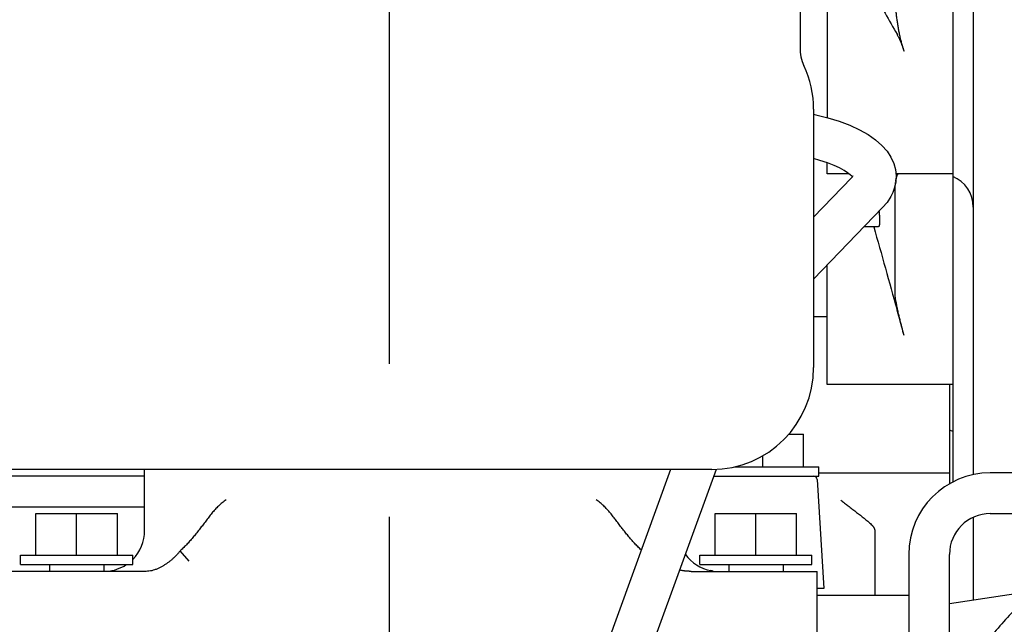
# Model space of a CAD drawing. Units: millimetres. Extents: x -418 to 0, y 0 to 296.
# Drawn here: x -179 to -169, y 254 to 260 of the extents above; entities that cross this region are included whole.
import ezdxf

# ---------------------------------------------------------------- set-up
doc = ezdxf.new("R2010")
doc.units = ezdxf.units.MM
doc.linetypes.add('CENTER', pattern=[12, 7.5, -1.5, 1.5, -1.5])
doc.layers.add('VIEW0001', color=7, linetype='Continuous')

msp = doc.modelspace()

# ---------------------------------------------------------------- linework, layer by layer
at = {"layer": 'VIEW0001', "color": 120, "linetype": 'Continuous'}
for p, q in [((-169.7315, 266.5157), (-169.7315, 255.5224)), ((-169.9315, 266.1644), (-169.9315, 255.451)), ((-171.4314, 261.3727), (-171.4314, 259.7025)), ((-171.1647, 260.4398), (-171.1647, 259.0246)), ((-171.298, 259.1062), (-171.298, 256.5732)), ((-171.1647, 258.473), (-171.1647, 258.5815)), ((-170.9256, 258.435), (-171.298, 258.0485)), ((-170.9504, 258.473), (-171.1647, 258.473)), ((-170.923, 258.4485), (-170.9186, 258.443)), ((-169.9315, 258.473), (-170.4914, 258.473)), ((-170.4981, 257.2976), (-170.4981, 258.3054)), ((-171.298, 257.4385), (-170.6212, 258.141)), ((-170.6212, 258.141), (-170.5778, 258.1917)), ((-170.6642, 257.9541), (-170.8012, 257.9541)), ((-171.1647, 256.4065), (-171.1647, 257.5768)), ((-171.298, 257.0731), (-171.1647, 257.0731)), ((-169.9315, 256.4065), (-171.1647, 256.4065)), ((-169.9648, 256.4065), (-169.9648, 255.4328)), ((-171.5421, 255.9199), (-171.398, 255.9199)), ((-171.398, 255.5999), (-171.398, 255.9199)), ((-171.798, 255.5999), (-171.798, 255.7083)), ((-172.0732, 255.5999), (-171.248, 255.5999)), ((-171.248, 255.5066), (-171.248, 255.5999)), ((-172.2979, 255.5733), (-196.2955, 255.5733)), ((-177.864, 255.5066), (-181.1222, 255.5066)), ((-177.864, 254.9733), (-177.864, 255.5733)), ((-172.7027, 255.5733), (-173.4513, 253.5157)), ((-173.0536, 253.371), (-172.2516, 255.5754)), ((-172.2767, 255.5066), (-171.248, 255.5066)), ((-171.248, 255.5399), (-169.9648, 255.5399)), ((-167.9843, 255.5399), (-169.5649, 255.5399)), ((-171.2628, 255.4753), (-171.198, 254.4067)), ((-179.1999, 255.2066), (-177.864, 255.2066)), ((-178.9306, 254.7334), (-178.9306, 255.14)), ((-178.9306, 255.14), (-178.1307, 255.14)), ((-178.5306, 254.7334), (-178.5306, 255.14)), ((-178.1307, 254.7334), (-178.1307, 255.14)), ((-172.2646, 254.7334), (-172.2646, 255.14)), ((-172.2646, 255.14), (-171.4647, 255.14)), ((-171.8646, 254.7334), (-171.8646, 255.14)), ((-171.4647, 254.7334), (-171.4647, 255.14)), ((-169.7315, 255.1036), (-169.7315, 254.2908)), ((-169.5649, 255.14), (-168.3842, 255.14)), ((-170.6981, 254.9704), (-170.6981, 254.3401)), ((-179.0806, 254.64), (-179.0806, 254.7334)), ((-179.0806, 254.7334), (-177.9807, 254.7334)), ((-177.9807, 254.64), (-177.9807, 254.7334)), ((-177.4252, 254.6722), (-177.5143, 254.7751)), ((-172.4146, 254.64), (-172.4146, 254.7334)), ((-172.4146, 254.7334), (-171.3147, 254.7334)), ((-171.3147, 254.64), (-171.3147, 254.7334)), ((-170.3648, 254.74), (-170.3648, 253.6068)), ((-169.9648, 253.3911), (-169.9648, 254.74)), ((-179.0806, 254.64), (-177.9807, 254.64)), ((-178.7973, 254.64), (-178.7973, 254.5734)), ((-178.264, 254.64), (-178.264, 254.5734)), ((-172.4146, 254.64), (-171.3147, 254.64)), ((-172.1313, 254.64), (-172.1313, 254.5734)), ((-171.598, 254.64), (-171.598, 254.5734)), ((-177.8496, 254.5734), (-181.4321, 254.5734)), ((-172.4996, 254.5734), (-171.2647, 254.5734)), ((-171.2647, 253.6068), (-171.2647, 254.5734)), ((-171.198, 254.4067), (-171.2647, 254.4067)), ((-171.2647, 254.3401), (-170.3648, 254.3401)), ((-169.1434, 254.3808), (-169.9648, 254.2551))]:
    msp.add_line(p, q, dxfattribs=at)
at = {"layer": 'VIEW0001', "color": 7, "linetype": 'CENTER'}
msp.add_line((-175.4643, 264.1081), (-175.4643, 232.078), dxfattribs=at)
at = {"layer": 'VIEW0001', "color": 120, "linetype": 'Continuous'}
for points in [[(-171.4314, 259.7025), (-171.4297, 259.6659), (-171.4227, 259.6199), (-171.4105, 259.575), (-171.3933, 259.5321)], [(-171.298, 259.057), (-171.2748, 259.0522), (-171.1576, 259.0228), (-171.0458, 258.9883), (-170.9415, 258.9491), (-170.8467, 258.9054), (-170.7625, 258.8579), (-170.6893, 258.8065), (-170.6274, 258.7516), (-170.5773, 258.694), (-170.5393, 258.6351), (-170.5123, 258.5748), (-170.4957, 258.5137), (-170.4892, 258.4527), (-170.4927, 258.3913), (-170.5061, 258.3301), (-170.5212, 258.2885)], [(-170.923, 258.4485), (-170.9396, 258.4645), (-170.964, 258.4836), (-170.9982, 258.5059), (-171.0429, 258.5303), (-171.0975, 258.5555), (-171.162, 258.5806), (-171.2357, 258.6048), (-171.298, 258.622)], [(-170.9256, 258.435), (-170.9171, 258.4446), (-170.9118, 258.4521), (-170.9107, 258.4543)], [(-170.5212, 258.2886), (-170.5405, 258.249), (-170.5778, 258.1917)]]:
    msp.add_lwpolyline(points, dxfattribs=at)
for centre, radius, start, end in [((-56.991, 323.7245), 130.2334, 209.165487, 209.375335), ((-172.2979, 259.1062), 0.9999, 0, 25.31428), ((-170.0582, 258.1463), 0.3266, 0, 67.18511), ((205.3695, 362.9204), 390.4512, 195.594854, 195.718955), ((-187.9602, 252.224), 18.1586, 14.87855, 15.70664), ((-172.2979, 256.5732), 0.9999, 270, 0), ((-170.0648, 255.6399), 0.3333, 66.37751, 72.50954), ((-171.2961, 255.4733), 0.0333, 3.46823, 90), ((-169.5649, 254.74), 0.7999, 90, 180), ((-169.5649, 254.74), 0.4, 90, 180), ((-178.264, 254.9733), 0.4, 315.1055, 0), ((-172.2313, 254.9733), 0.4, 215.71836, 259.1931), ((-178.264, 254.9733), 0.4, 273.81571, 303.46942), ((-172.3313, 254.4495), 0.1333, 68.28851, 79.19308)]:
    msp.add_arc(centre, radius, start, end, dxfattribs=at)
for points, knots in [([(-170.4105, 259.6756), (-170.4148, 259.6892), (-170.4232, 259.7164), (-170.4346, 259.7575), (-170.4449, 259.799), (-170.4542, 259.8407), (-170.4625, 259.8826), (-170.4698, 259.9247), (-170.4763, 259.967), (-170.4821, 260.0093), (-170.4869, 260.0518), (-170.491, 260.0943), (-170.4941, 260.1369), (-170.4964, 260.1796), (-170.4978, 260.2222), (-170.4981, 260.2507), (-170.4981, 260.2649)], [0, 0, 0, 0, 0.0426718, 0.0853549, 0.1280578, 0.1707836, 0.2135295, 0.2562879, 0.2990465, 0.3417951, 0.3845311, 0.4272532, 0.4699613, 0.5126561, 0.5553395, 0.5980141, 0.5980141, 0.5980141, 0.5980141]), ([(-170.4797, 259.8413), (-170.4776, 259.8375), (-170.4735, 259.83), (-170.4676, 259.8186), (-170.4619, 259.8071), (-170.4564, 259.7955), (-170.4511, 259.7838), (-170.446, 259.772), (-170.4411, 259.7602), (-170.4363, 259.7482), (-170.4317, 259.7363), (-170.4272, 259.7242), (-170.4228, 259.7121), (-170.4186, 259.7), (-170.4145, 259.6878), (-170.4118, 259.6797), (-170.4105, 259.6756)], [0, 0, 0, 0, 0.0128338, 0.0256696, 0.0385069, 0.0513446, 0.0641832, 0.0770237, 0.0898667, 0.1027121, 0.1155596, 0.1284083, 0.1412569, 0.1541038, 0.166947, 0.1797845, 0.1797845, 0.1797845, 0.1797845]), ([(-170.4981, 258.3054), (-170.4981, 258.3074), (-170.4981, 258.3114), (-170.498, 258.3174), (-170.4979, 258.3234), (-170.4978, 258.3294), (-170.4976, 258.3354), (-170.4974, 258.3414), (-170.4971, 258.3473), (-170.4968, 258.3533), (-170.4964, 258.3593), (-170.496, 258.3653), (-170.4955, 258.3713), (-170.4949, 258.3772), (-170.4943, 258.3832), (-170.4938, 258.3871), (-170.4936, 258.3891)], [0, 0, 0, 0, 0.00598997, 0.01197987, 0.01797025, 0.02396165, 0.02995437, 0.03594795, 0.04194192, 0.04793588, 0.05392949, 0.05992252, 0.06591485, 0.07190641, 0.07789727, 0.0838876, 0.0838876, 0.0838876, 0.0838876]), ([(-170.4923, 258.3988), (-170.492, 258.4006), (-170.4914, 258.4044), (-170.4905, 258.4099), (-170.4894, 258.4155), (-170.4883, 258.4211), (-170.4871, 258.4267), (-170.4857, 258.4322), (-170.4843, 258.4378), (-170.4827, 258.4433), (-170.4809, 258.4487), (-170.4789, 258.454), (-170.4766, 258.4593), (-170.4742, 258.4644), (-170.4714, 258.4693), (-170.4694, 258.4725), (-170.4683, 258.4741)], [0, 0, 0, 0, 0.00565914, 0.01131417, 0.01697569, 0.02265436, 0.02835943, 0.03408567, 0.03982044, 0.04555294, 0.05127467, 0.05698, 0.06266665, 0.06833624, 0.07399485, 0.07965354, 0.07965354, 0.07965354, 0.07965354]), ([(-170.6562, 258.1032), (-170.656, 258.101), (-170.6556, 258.0966), (-170.6549, 258.0899), (-170.6543, 258.0833), (-170.6538, 258.0767), (-170.6532, 258.07), (-170.6527, 258.0634), (-170.6523, 258.0568), (-170.6518, 258.0501), (-170.6515, 258.0435), (-170.6511, 258.0369), (-170.6508, 258.0302), (-170.6506, 258.0236), (-170.6504, 258.017), (-170.6504, 258.0103), (-170.6504, 258.0036), (-170.6506, 257.9969), (-170.651, 257.9902), (-170.6516, 257.9836), (-170.6523, 257.977), (-170.6531, 257.9704), (-170.655, 257.9639), (-170.6575, 257.9571), (-170.6619, 257.9547), (-170.6639, 257.9541)], [0, 0, 0, 0, 0.0066563, 0.0133153, 0.0199758, 0.0266367, 0.0332967, 0.0399547, 0.0466097, 0.0532605, 0.0599061, 0.0665453, 0.0731797, 0.0798136, 0.0864523, 0.0931019, 0.0997691, 0.1064617, 0.113188, 0.1199072, 0.1265044, 0.1329392, 0.1397743, 0.1472787, 0.153641, 0.153641, 0.153641, 0.153641]), ([(-170.4105, 256.8866), (-170.4123, 256.8934), (-170.4158, 256.907), (-170.4212, 256.9273), (-170.4265, 256.9477), (-170.4318, 256.968), (-170.437, 256.9884), (-170.4421, 257.0088), (-170.4472, 257.0292), (-170.4522, 257.0497), (-170.4572, 257.0701), (-170.462, 257.0906), (-170.4668, 257.1111), (-170.4714, 257.1316), (-170.4758, 257.1522), (-170.4801, 257.1728), (-170.4842, 257.1934), (-170.4881, 257.2141), (-170.4917, 257.2348), (-170.495, 257.2557), (-170.4975, 257.2766), (-170.498, 257.2906), (-170.4981, 257.2976)], [0, 0, 0, 0, 0.0210386, 0.0420766, 0.0631145, 0.0841529, 0.1051922, 0.1262331, 0.1472761, 0.1683209, 0.1893656, 0.2104083, 0.2314472, 0.2524808, 0.273508, 0.2945321, 0.3155614, 0.3366056, 0.3576756, 0.3787698, 0.399833, 0.4208576, 0.4208576, 0.4208576, 0.4208576]), ([(-177.0641, 255.2744), (-177.0774, 255.2656), (-177.1032, 255.2467), (-177.1389, 255.2148), (-177.1723, 255.1802), (-177.2039, 255.1436), (-177.2341, 255.1056), (-177.2636, 255.0668), (-177.2929, 255.028), (-177.3223, 254.9894), (-177.3521, 254.9514), (-177.3824, 254.9141), (-177.4136, 254.8776), (-177.4458, 254.8421), (-177.4792, 254.8078), (-177.5024, 254.7859), (-177.5143, 254.7751)], [0, 0, 0, 0, 0.0478321, 0.0956191, 0.1436402, 0.1919869, 0.240609, 0.2893595, 0.3380397, 0.3865257, 0.4348157, 0.4829261, 0.5308883, 0.5787543, 0.6266011, 0.6745354, 0.6745354, 0.6745354, 0.6745354]), ([(-172.9904, 254.7837), (-173.0019, 254.7943), (-173.0244, 254.8161), (-173.0569, 254.85), (-173.0882, 254.8851), (-173.1186, 254.9211), (-173.1482, 254.9578), (-173.1774, 254.9952), (-173.2062, 255.033), (-173.2349, 255.0711), (-173.2639, 255.1091), (-173.2937, 255.1463), (-173.3248, 255.1821), (-173.3577, 255.216), (-173.3928, 255.2473), (-173.4181, 255.2657), (-173.4312, 255.2744)], [0, 0, 0, 0, 0.0470427, 0.0939999, 0.1409721, 0.1880326, 0.2352319, 0.2826021, 0.3301622, 0.3779142, 0.4257389, 0.4734437, 0.5208871, 0.5680202, 0.6149292, 0.6618777, 0.6618777, 0.6618777, 0.6618777]), ([(-171.0314, 255.2724), (-171.0254, 255.2676), (-171.0134, 255.2579), (-170.9952, 255.2436), (-170.977, 255.2293), (-170.9587, 255.2152), (-170.9403, 255.2011), (-170.9219, 255.187), (-170.9035, 255.173), (-170.8851, 255.159), (-170.8667, 255.1449), (-170.8484, 255.1308), (-170.8301, 255.1166), (-170.8119, 255.1023), (-170.7939, 255.0878), (-170.776, 255.0731), (-170.7583, 255.0581), (-170.741, 255.0427), (-170.73, 255.0319), (-170.7246, 255.0264)], [0, 0, 0, 0, 0.0231418, 0.0462838, 0.0694266, 0.0925706, 0.1157155, 0.1388606, 0.1620052, 0.1851483, 0.2082892, 0.2314272, 0.2545638, 0.2777028, 0.3008496, 0.3240102, 0.3471771, 0.3703284, 0.3934656, 0.3934656, 0.3934656, 0.3934656]), ([(-170.7246, 255.0264), (-170.7236, 255.0253), (-170.7216, 255.0231), (-170.7186, 255.0198), (-170.7158, 255.0163), (-170.7131, 255.0126), (-170.7105, 255.0089), (-170.7081, 255.005), (-170.706, 255.0009), (-170.704, 254.9968), (-170.7023, 254.9925), (-170.7008, 254.9882), (-170.6996, 254.9838), (-170.6988, 254.9793), (-170.6982, 254.9749), (-170.6981, 254.9719), (-170.6981, 254.9704)], [0, 0, 0, 0, 0.00447754, 0.00895223, 0.01343768, 0.01795001, 0.02250125, 0.02708109, 0.0316751, 0.03627053, 0.04085668, 0.04542537, 0.04997139, 0.0544931, 0.05899301, 0.06347834, 0.06347834, 0.06347834, 0.06347834]), ([(-177.5143, 254.7751), (-177.5201, 254.7677), (-177.5322, 254.753), (-177.5513, 254.7318), (-177.5714, 254.7115), (-177.5925, 254.6921), (-177.6145, 254.6737), (-177.6375, 254.6563), (-177.6614, 254.64), (-177.6862, 254.6246), (-177.7118, 254.6106), (-177.7382, 254.5981), (-177.7653, 254.5877), (-177.793, 254.5797), (-177.8211, 254.5746), (-177.8402, 254.5734), (-177.8496, 254.5734)], [0, 0, 0, 0, 0.0285255, 0.0570415, 0.0855781, 0.1141672, 0.1428428, 0.1716406, 0.2005983, 0.2297516, 0.259024, 0.2882309, 0.3172379, 0.3459869, 0.374517, 0.402985, 0.402985, 0.402985, 0.402985]), ([(-172.4996, 254.5734), (-172.5031, 254.5734), (-172.5099, 254.5734), (-172.5202, 254.5738), (-172.5304, 254.5743), (-172.5407, 254.575), (-172.5509, 254.5759), (-172.5612, 254.577), (-172.5714, 254.5783), (-172.5816, 254.5797), (-172.5917, 254.5813), (-172.6019, 254.583), (-172.6086, 254.5843), (-172.612, 254.5849)], [0, 0, 0, 0, 0.0102653, 0.0205352, 0.03081, 0.0410894, 0.0513728, 0.0616592, 0.0719468, 0.0822337, 0.0925175, 0.1027955, 0.1130645, 0.1130645, 0.1130645, 0.1130645]), ([(-169.226, 254.2982), (-169.2777, 254.2465), (-169.3793, 254.1411), (-169.5255, 253.9772), (-169.6656, 253.8079), (-169.7993, 253.6334), (-169.9262, 253.454), (-170.0463, 253.2699), (-170.1591, 253.0814), (-170.2647, 252.8887), (-170.3628, 252.6921), (-170.4532, 252.4919), (-170.5358, 252.2884), (-170.6103, 252.0817), (-170.6767, 251.8722), (-170.7347, 251.6603), (-170.7841, 251.4461), (-170.8248, 251.23), (-170.8567, 251.0125), (-170.8796, 250.7939), (-170.8935, 250.5747), (-170.8966, 250.4283), (-170.8966, 250.3551)], [0, 0, 0, 0, 0.219421, 0.439013, 0.658718, 0.87848, 1.098246, 1.317974, 1.537659, 1.757308, 1.976933, 2.196548, 2.416172, 2.635809, 2.855466, 3.075155, 3.2949, 3.514717, 3.734548, 3.954312, 4.173939, 4.393368, 4.393368, 4.393368, 4.393368])]:
    msp.add_open_spline(points, degree=3, knots=knots, dxfattribs=at)

doc.saveas('drawing.dxf')
